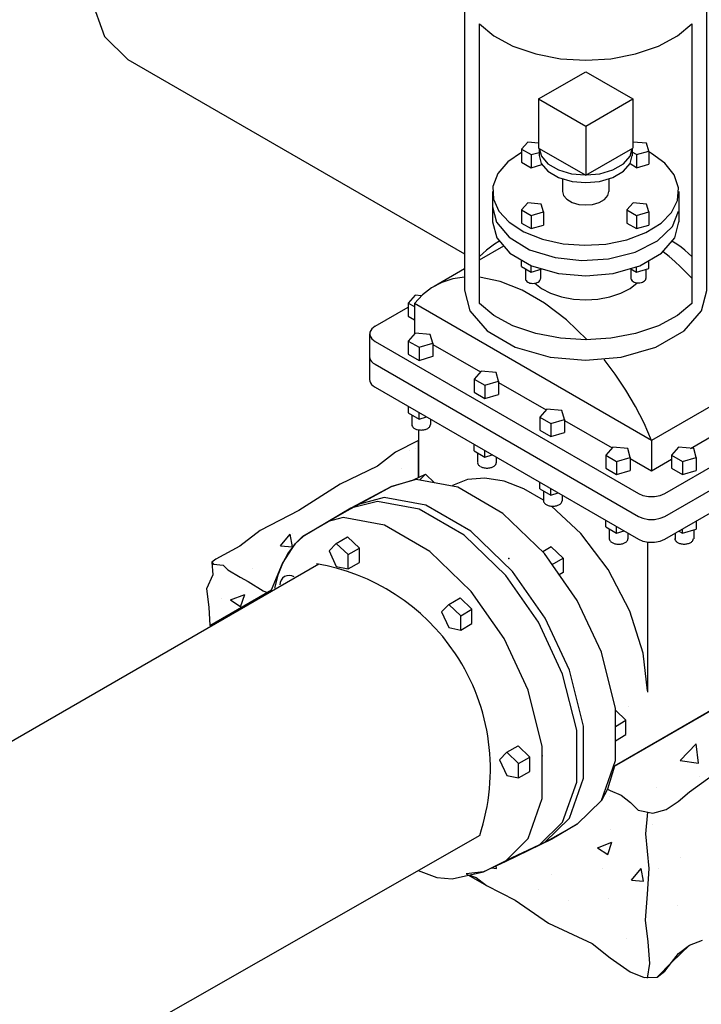
# Model space of a CAD drawing. Extents: x 0.1 to 7.9, y 0.1 to 10.4.
# Drawn here: x 4 to 5.3, y 6.7 to 8.6 of the extents above; entities that cross this region are included whole.
import ezdxf

# ---------------------------------------------------------------- set-up
doc = ezdxf.new("R2010")
doc.units = 0
doc.header["$LTSCALE"] = 0.25
doc.header["$MEASUREMENT"] = 0
for name, color, linetype in [('D1', 1, 'CONTINUOUS'), ('D2', 2, 'CONTINUOUS'), ('D5', 5, 'CONTINUOUS'), ('D7', 7, 'CONTINUOUS')]:
    doc.layers.add(name, color=color, linetype=linetype)
pattern_1 = [(50, (0.2067, 0.22813), (0.286904, -0.025101), [0.03, -0.33]), (355, (0.2067, 0.22813), (-0.055501, 0.300877), [0.024, -0.264]), (100.4514, (0.2306, 0.22603), (0.231404, 0.275776), [0.025496, -0.280457]), (46.184, (0.2067, 0.30813), (0.426896, -0.066208), [0.045, -0.495]), (96.6356, (0.24227, 0.3026), (0.373865, 0.389647), [0.038244, -0.420685]), (351.184, (0.2067, 0.30813), (0.373865, 0.389647), [0.036, -0.396]), (21, (0.2467, 0.28813), (0.238763, -0.1610476), [0.03, -0.33]), (326, (0.2467, 0.28813), (0.097326, 0.29006), [0.024, -0.264]), (71.4514, (0.2666, 0.2747), (0.336089, 0.129012), [0.025496, -0.280457]), (37.5, (0.2067, 0.22813), (0.0048639, 0.1331575), [0, -0.2608, 0, -0.268, 0, -0.265]), (7.5, (0.2067, 0.22813), (0.1052278, 0.1577647), [0, -0.1528, 0, -0.2548, 0, -0.101]), (327.5, (0.1175, 0.22813), (0.213529, -0.009022), [0, -0.1, 0, -0.312, 0, -0.414]), (317.5, (0.0775, 0.22813), (0.2332745, 0.040042), [0, -0.13, 0, -0.2072, 0, -0.294])]

msp = doc.modelspace()

# ---------------------------------------------------------------- hatches: boundary and pattern name
at = {"layer": 'D2'}
h = msp.add_hatch(dxfattribs=at)
h.set_pattern_fill('AR-CONC', color=256, scale=0.04, style=0)
h.set_pattern_definition(pattern_1)
h.paths.add_polyline_path([(4.3685, 7.5175), (4.3704, 7.4924), (4.358, 7.4656), (4.3627, 7.4297), (4.3644, 7.394), (4.4844, 7.4632), (4.506, 7.5148), (4.5306, 7.5532), (4.546, 7.5681), (4.5953, 7.5965), (4.6332, 7.618), (4.7185, 7.6651), (4.7619, 7.6782), (4.7713, 7.6825), (4.7713, 7.7548), (4.7266, 7.7317), (4.6917, 7.7046), (4.6189, 7.6692), (4.538, 7.6182), (4.4625, 7.5789), (4.4229, 7.5485), (4.3759, 7.5235)])
h = msp.add_hatch(dxfattribs=at)
h.set_pattern_fill('AR-CONC', color=256, scale=0.04, style=0)
h.set_pattern_definition(pattern_1)
h.paths.add_polyline_path([(4.8644, 6.9097), (4.9041, 6.8868), (4.9601, 6.8584), (5.0252, 6.8133), (5.11, 6.7739), (5.1456, 6.7461), (5.1845, 6.7182), (5.2116, 6.7075), (5.2371, 6.7082), (5.2651, 6.7369), (5.3001, 6.7706), (5.3257, 6.7805), (5.381, 6.7939), (5.4338, 6.8161), (5.4799, 6.8493), (5.5247, 6.8749), (5.5402, 6.893), (5.544, 6.9193), (5.5299, 7.006), (5.5315, 7.0388), (5.5414, 7.105), (5.533, 7.1651), (5.529, 7.1947), (5.5319, 7.2223), (5.5134, 7.2395), (5.4741, 7.2556), (5.4092, 7.2671), (5.1537, 7.1196), (5.1399, 7.075), (5.1282, 7.0528), (5.0811, 7.0063), (5.0315, 6.977), (4.9403, 6.9328), (4.8982, 6.9135)])

# ---------------------------------------------------------------- linework, layer by layer
at = {"layer": 'D1', "linetype": 'Continuous'}
for p, q in [((5.0055, 8.4207), (5.0977, 8.4739)), ((5.0977, 8.4739), (5.1898, 8.4207)), ((5.0055, 8.4207), (5.0977, 8.3675)), ((5.0055, 8.4207), (5.0055, 8.325)), ((5.0977, 8.3675), (5.1898, 8.4207)), ((5.1898, 8.4207), (5.1898, 8.325)), ((5.0977, 8.3675), (5.0977, 8.2718)), ((4.9846, 8.3367), (4.9725, 8.323)), ((5.0055, 8.3348), (4.9846, 8.3367)), ((5.1901, 8.3367), (5.1898, 8.3363)), ((5.2165, 8.3343), (5.1901, 8.3367)), ((5.2207, 8.3191), (5.2165, 8.3343)), ((4.9725, 8.3162), (4.9457, 8.2978)), ((4.9725, 8.323), (4.9725, 8.2975)), ((4.9725, 8.323), (4.9913, 8.3121)), ((4.9913, 8.3121), (5.0068, 8.3166)), ((5.0055, 8.325), (5.0977, 8.2718)), ((5.0068, 8.3243), (5.0068, 8.3102)), ((5.0068, 8.3243), (5.0111, 8.3091)), ((5.0977, 8.2718), (5.1898, 8.325)), ((5.1842, 8.3091), (5.1885, 8.3243)), ((5.1885, 8.3243), (5.1885, 8.31)), ((5.1969, 8.3121), (5.1885, 8.3169)), ((5.1969, 8.3121), (5.2207, 8.3191)), ((5.2207, 8.3191), (5.2207, 8.2936)), ((5.2225, 8.3164), (5.2207, 8.3174)), ((5.2243, 8.3154), (5.2225, 8.3164)), ((5.2261, 8.3144), (5.2243, 8.3154)), ((5.2521, 8.2955), (5.2261, 8.3144)), ((4.9457, 8.2978), (4.9264, 8.2752)), ((4.9725, 8.2975), (4.9913, 8.2866)), ((4.9913, 8.3121), (4.9913, 8.2866)), ((5.0068, 8.3102), (5.0108, 8.2948)), ((5.0111, 8.3091), (5.0239, 8.2944)), ((5.1714, 8.2944), (5.1842, 8.3091)), ((5.1845, 8.2948), (5.1885, 8.3102)), ((5.1969, 8.3121), (5.1969, 8.2866)), ((5.2704, 8.2727), (5.2521, 8.2955)), ((4.9913, 8.2866), (5.012, 8.2927)), ((5.0108, 8.2948), (5.0237, 8.2797)), ((5.0237, 8.2797), (5.0449, 8.2675)), ((5.0239, 8.2944), (5.0446, 8.2824)), ((5.0446, 8.2824), (5.0702, 8.275)), ((5.1252, 8.275), (5.1507, 8.2824)), ((5.1505, 8.2675), (5.1716, 8.2797)), ((5.1507, 8.2824), (5.1714, 8.2944)), ((5.1716, 8.2797), (5.1845, 8.2948)), ((5.1969, 8.2866), (5.1841, 8.294)), ((5.1969, 8.2866), (5.2207, 8.2936)), ((4.9264, 8.2752), (4.9168, 8.2503)), ((5.0449, 8.2675), (5.071, 8.26)), ((5.0522, 8.2648), (5.0522, 8.2402)), ((5.0702, 8.275), (5.0964, 8.2726)), ((5.071, 8.26), (5.0977, 8.2577)), ((5.0977, 8.2577), (5.1244, 8.26)), ((5.099, 8.2726), (5.1252, 8.275)), ((5.1244, 8.26), (5.1505, 8.2675)), ((5.1431, 8.2648), (5.1431, 8.2401)), ((5.2789, 8.2477), (5.2704, 8.2727)), ((4.916, 8.2402), (4.916, 8.1809)), ((4.9168, 8.2503), (4.9179, 8.2252)), ((5.0522, 8.2402), (5.0542, 8.2325)), ((5.141, 8.2324), (5.1431, 8.2401)), ((5.2768, 8.2226), (5.2789, 8.2477)), ((5.2794, 8.2405), (5.2794, 8.1807)), ((4.9179, 8.2252), (4.9285, 8.2019)), ((5.0542, 8.2325), (5.0607, 8.225)), ((5.0607, 8.225), (5.0712, 8.2189)), ((5.0712, 8.2189), (5.0842, 8.2152)), ((5.1109, 8.2151), (5.1239, 8.2188)), ((5.1239, 8.2188), (5.1345, 8.2249)), ((5.1345, 8.2249), (5.141, 8.2324)), ((5.2651, 8.1995), (5.2768, 8.2226)), ((4.916, 8.2106), (4.9236, 8.1805)), ((4.9285, 8.2019), (4.9481, 8.1807)), ((4.9846, 8.218), (4.9725, 8.2043)), ((4.9725, 8.2043), (4.9725, 8.1788)), ((4.9725, 8.2043), (4.9913, 8.1934)), ((5.011, 8.2156), (4.9846, 8.218)), ((4.9913, 8.1934), (5.0151, 8.2004)), ((5.0151, 8.2004), (5.011, 8.2156)), ((5.0151, 8.2004), (5.0151, 8.1749)), ((5.0842, 8.2152), (5.0975, 8.214)), ((5.0975, 8.214), (5.1109, 8.2151)), ((5.1901, 8.218), (5.178, 8.2043)), ((5.178, 8.2043), (5.178, 8.1788)), ((5.178, 8.2043), (5.1969, 8.1934)), ((5.2165, 8.2156), (5.1901, 8.218)), ((5.1969, 8.1934), (5.2207, 8.2004)), ((5.2207, 8.2004), (5.2165, 8.2156)), ((5.2207, 8.2004), (5.2207, 8.1749)), ((5.2446, 8.1785), (5.2651, 8.1995)), ((5.2667, 8.172), (5.2787, 8.2016)), ((4.916, 8.1809), (4.924, 8.1501)), ((4.9236, 8.1805), (4.9481, 8.151)), ((4.9481, 8.1807), (4.977, 8.1618)), ((4.9913, 8.1934), (4.9913, 8.1679)), ((5.1969, 8.1934), (5.1969, 8.1679)), ((5.2713, 8.1501), (5.2794, 8.1809)), ((4.9725, 8.1788), (4.9913, 8.1679)), ((4.977, 8.1618), (5.0133, 8.1473)), ((4.9913, 8.1679), (5.0151, 8.1749)), ((5.178, 8.1788), (5.1969, 8.1679)), ((5.1969, 8.1679), (5.2207, 8.1749)), ((5.2149, 8.1601), (5.2446, 8.1785)), ((5.2379, 8.1439), (5.2667, 8.172)), ((4.924, 8.1501), (4.9498, 8.1199)), ((4.9481, 8.151), (4.9882, 8.1268)), ((5.0133, 8.1473), (5.054, 8.1384)), ((5.1369, 8.1378), (5.178, 8.1461)), ((5.178, 8.1461), (5.2149, 8.1601)), ((5.1943, 8.1217), (5.2379, 8.1439)), ((5.2455, 8.1199), (5.2713, 8.1501)), ((4.8905, 8.1068), (4.9377, 8.134)), ((4.9882, 8.1268), (5.0382, 8.1114)), ((5.054, 8.1384), (5.0954, 8.1353)), ((5.0954, 8.1353), (5.1369, 8.1378)), ((5.2602, 8.1133), (5.2487, 8.1226)), ((4.9498, 8.1199), (4.9921, 8.0955)), ((4.9725, 8.0941), (4.9725, 8.1069)), ((5.0382, 8.1114), (5.0899, 8.1058)), ((5.0899, 8.1058), (5.1423, 8.1089)), ((5.1423, 8.1089), (5.1943, 8.1217)), ((5.2033, 8.0955), (5.2455, 8.1199)), ((5.2207, 8.0902), (5.2207, 8.1056)), ((5.2716, 8.1035), (5.2602, 8.1133)), ((5.2828, 8.0932), (5.2716, 8.1035)), ((4.8023, 8.0559), (4.8615, 8.09)), ((4.9725, 8.0941), (4.9913, 8.0832)), ((4.9804, 8.0895), (4.9804, 8.0685)), ((4.9913, 8.0832), (5.013, 8.0895)), ((4.9921, 8.0955), (5.0443, 8.0806)), ((5.0094, 8.0885), (5.0094, 8.0706)), ((5.1511, 8.0806), (5.2033, 8.0955)), ((5.1847, 8.0902), (5.1969, 8.0832)), ((5.1859, 8.0892), (5.1859, 8.0707)), ((5.1969, 8.0832), (5.1969, 8.0937)), ((5.1969, 8.0832), (5.2207, 8.0902)), ((5.215, 8.0885), (5.215, 8.0706)), ((5.2939, 8.0824), (5.2828, 8.0932)), ((4.8384, 8.07), (4.8168, 8.0631)), ((4.8615, 8.0735), (4.8384, 8.07)), ((4.931, 8.0649), (4.8905, 8.073)), ((4.9737, 8.048), (4.931, 8.0649)), ((5.0443, 8.0806), (5.0977, 8.076)), ((5.0977, 8.076), (5.1511, 8.0806)), ((5.3048, 8.0712), (5.2939, 8.0824)), ((4.797, 8.0526), (4.7792, 8.0388)), ((4.8168, 8.0631), (4.797, 8.0526)), ((5.0173, 8.0228), (4.9737, 8.048)), ((4.9985, 8.0613), (5.0111, 8.0513)), ((5.0111, 8.0513), (5.0293, 8.0418)), ((5.1661, 8.0418), (5.1843, 8.0513)), ((5.1843, 8.0513), (5.1982, 8.0624)), ((4.7649, 8.0382), (4.7514, 8.0228)), ((4.7792, 8.0388), (4.7636, 8.0219)), ((4.7773, 8.0371), (4.7649, 8.0382)), ((5.0293, 8.0418), (5.0507, 8.0347)), ((5.0507, 8.0347), (5.0741, 8.0304)), ((5.0741, 8.0304), (5.0977, 8.029)), ((5.0977, 8.029), (5.1213, 8.0304)), ((5.1213, 8.0304), (5.1446, 8.0347)), ((5.1446, 8.0347), (5.1661, 8.0418)), ((4.6866, 7.9774), (4.7514, 8.0149)), ((4.7514, 8.0228), (4.7514, 7.9974)), ((4.7514, 8.0228), (4.7636, 8.0157)), ((4.7636, 8.0219), (4.7636, 7.9626)), ((5.2261, 7.7549), (4.7636, 8.0219)), ((5.0601, 7.99), (5.0173, 8.0228)), ((4.7514, 7.9974), (4.7636, 7.9903)), ((5.1004, 7.9513), (5.0601, 7.99)), ((4.6801, 7.9724), (4.6764, 7.9661)), ((4.6866, 7.9774), (4.6801, 7.9724)), ((4.6759, 7.9626), (4.6759, 7.8736)), ((4.6764, 7.9661), (4.6764, 7.9592)), ((4.6764, 7.9592), (4.6801, 7.9528)), ((4.6801, 7.9528), (4.6866, 7.9478)), ((4.7649, 7.964), (4.7514, 7.9487)), ((4.7636, 7.9626), (4.7637, 7.9626)), ((4.7945, 7.9613), (4.7649, 7.964)), ((4.7992, 7.9443), (4.7945, 7.9613)), ((4.6866, 7.9478), (5.2004, 7.6511)), ((4.7514, 7.9487), (4.7514, 7.9232)), ((4.7514, 7.9487), (4.7725, 7.9364)), ((4.7725, 7.9364), (4.7992, 7.9443)), ((4.7725, 7.9364), (4.7725, 7.911)), ((4.7992, 7.9443), (4.7992, 7.9188)), ((4.7992, 7.9421), (4.8921, 7.8884)), ((4.6759, 7.9181), (4.6764, 7.9149)), ((4.6764, 7.9149), (4.6777, 7.9116)), ((4.6777, 7.9116), (4.6799, 7.9086)), ((4.7514, 7.9232), (4.7725, 7.911)), ((4.7725, 7.911), (4.7992, 7.9189)), ((5.1553, 7.8839), (5.1336, 7.9129)), ((4.6799, 7.9086), (4.6829, 7.9057)), ((4.6829, 7.9057), (4.6866, 7.9033)), ((4.6866, 7.9033), (5.2004, 7.6066)), ((4.6759, 7.8736), (4.6764, 7.8704)), ((4.8934, 7.8899), (4.8798, 7.8745)), ((4.8798, 7.8745), (4.8798, 7.849)), ((4.8798, 7.8745), (4.901, 7.8623)), ((4.9229, 7.8872), (4.8934, 7.8899)), ((4.9276, 7.8701), (4.9229, 7.8872)), ((5.1757, 7.8531), (5.1553, 7.8839)), ((5.4317, 7.8736), (5.2261, 7.7549)), ((4.6764, 7.8704), (4.6777, 7.8671)), ((4.6777, 7.8671), (4.6799, 7.8641)), ((4.6799, 7.8641), (4.6829, 7.8612)), ((4.6829, 7.8612), (4.6866, 7.8588)), ((4.6866, 7.8588), (5.2004, 7.5621)), ((4.901, 7.8623), (4.9276, 7.8701)), ((4.901, 7.8623), (4.901, 7.8368)), ((4.9276, 7.8701), (4.9276, 7.8447)), ((4.9276, 7.8679), (5.0206, 7.8142)), ((4.8798, 7.849), (4.901, 7.8368)), ((4.901, 7.8368), (4.9276, 7.8447)), ((5.1945, 7.8211), (5.1757, 7.8531)), ((4.7514, 7.8213), (4.7514, 7.8088)), ((5.0219, 7.8157), (5.0083, 7.8003)), ((5.0514, 7.813), (5.0219, 7.8157)), ((5.2114, 7.7882), (5.1945, 7.8211)), ((4.7514, 7.8088), (4.7725, 7.7966)), ((4.7583, 7.8048), (4.7583, 7.7856)), ((4.7725, 7.7966), (4.7725, 7.8091)), ((4.7725, 7.7966), (4.7869, 7.8008)), ((4.7947, 7.7963), (4.7947, 7.7856)), ((5.0083, 7.8003), (5.0083, 7.7749)), ((5.0083, 7.8003), (5.0295, 7.7881)), ((5.0295, 7.7881), (5.0561, 7.7959)), ((5.0561, 7.7959), (5.0514, 7.813)), ((5.0561, 7.7959), (5.0561, 7.7705)), ((5.2518, 7.6511), (5.5088, 7.7994)), ((5.0295, 7.7881), (5.0295, 7.7627)), ((5.0561, 7.7938), (5.1491, 7.7401)), ((5.2261, 7.7549), (5.2114, 7.7882)), ((5.302, 7.7394), (5.3937, 7.7923)), ((4.7713, 7.7756), (4.7713, 7.6825)), ((5.0083, 7.7749), (5.0295, 7.7627)), ((5.0295, 7.7627), (5.0561, 7.7705)), ((4.8798, 7.7346), (4.8798, 7.7472)), ((5.1504, 7.7415), (5.1368, 7.7261)), ((5.1799, 7.7388), (5.1504, 7.7415)), ((5.1846, 7.7218), (5.1799, 7.7388)), ((5.2261, 7.7549), (5.2261, 7.6956)), ((5.2518, 7.6066), (5.5088, 7.7549)), ((5.2788, 7.7415), (5.2653, 7.7261)), ((5.3084, 7.7388), (5.2788, 7.7415)), ((5.313, 7.7218), (5.3084, 7.7388)), ((4.8798, 7.7346), (4.901, 7.7224)), ((4.8868, 7.7306), (4.8868, 7.7115)), ((4.901, 7.7224), (4.901, 7.735)), ((4.901, 7.7224), (4.9154, 7.7266)), ((4.9231, 7.7222), (4.9231, 7.7114)), ((5.1368, 7.7261), (5.1579, 7.7139)), ((5.1368, 7.7261), (5.1368, 7.7007)), ((5.1579, 7.7139), (5.1846, 7.7218)), ((5.1846, 7.7218), (5.1846, 7.6963)), ((5.1846, 7.7196), (5.2261, 7.6956)), ((5.2653, 7.7261), (5.2653, 7.7007)), ((5.2653, 7.7261), (5.2864, 7.7139)), ((5.2864, 7.7139), (5.313, 7.7218)), ((5.313, 7.7218), (5.313, 7.6963)), ((5.1368, 7.7007), (5.1579, 7.6885)), ((5.1579, 7.7139), (5.1579, 7.6885)), ((5.2261, 7.6956), (5.2653, 7.7182)), ((5.2518, 7.5621), (5.5088, 7.7104)), ((5.2653, 7.7007), (5.2864, 7.6885)), ((5.2864, 7.7139), (5.2864, 7.6885)), ((4.7619, 7.6782), (4.7851, 7.6888)), ((4.7851, 7.6888), (4.7737, 7.6772)), ((4.8029, 7.6718), (4.7851, 7.6888)), ((4.9011, 7.6814), (4.867, 7.6785)), ((4.9383, 7.6753), (4.9011, 7.6814)), ((5.1579, 7.6885), (5.1846, 7.6963)), ((5.2864, 7.6885), (5.313, 7.6963)), ((4.767, 7.6785), (4.7185, 7.6651)), ((4.8481, 7.6634), (4.767, 7.6785)), ((4.867, 7.6785), (4.8376, 7.6672)), ((4.9361, 7.6126), (4.8481, 7.6634)), ((4.9769, 7.6606), (4.9383, 7.6753)), ((5.0083, 7.6604), (5.0083, 7.673)), ((5.0153, 7.6382), (4.9769, 7.6606)), ((5.0083, 7.6604), (5.0295, 7.6482)), ((5.0153, 7.6564), (5.0153, 7.6373)), ((5.0295, 7.6482), (5.0295, 7.6608)), ((5.0295, 7.6482), (5.0439, 7.6525)), ((5.0516, 7.648), (5.0516, 7.6372)), ((5.2004, 7.6511), (5.2091, 7.6474)), ((5.2091, 7.6474), (5.2202, 7.6452)), ((5.2202, 7.6452), (5.2321, 7.6452)), ((5.2321, 7.6452), (5.2432, 7.6474)), ((5.2432, 7.6474), (5.2518, 7.6511)), ((5.0883, 7.5736), (5.0311, 7.6268)), ((5.0172, 7.534), (4.9361, 7.6126)), ((5.2004, 7.6066), (5.2091, 7.6029)), ((5.2432, 7.6029), (5.2518, 7.6066)), ((5.1368, 7.5863), (5.1368, 7.5988)), ((5.1368, 7.5863), (5.1579, 7.574)), ((5.1579, 7.574), (5.1579, 7.5866)), ((5.2091, 7.6029), (5.2202, 7.6007)), ((5.2202, 7.6007), (5.2321, 7.6007)), ((5.2321, 7.6007), (5.2432, 7.6029)), ((5.313, 7.5974), (5.313, 7.5819)), ((5.1416, 7.503), (5.0883, 7.5736)), ((5.1437, 7.5822), (5.1437, 7.5631)), ((5.1579, 7.574), (5.1724, 7.5783)), ((5.1801, 7.5738), (5.1801, 7.563)), ((5.2722, 7.5738), (5.2722, 7.5631)), ((5.2795, 7.578), (5.2864, 7.574)), ((5.2864, 7.574), (5.2864, 7.582)), ((5.2864, 7.574), (5.313, 7.5819)), ((5.3086, 7.5806), (5.3086, 7.563)), ((5.0305, 7.5471), (5.0137, 7.5374)), ((5.0305, 7.5471), (5.0535, 7.5252)), ((5.2004, 7.5621), (5.2091, 7.5584)), ((5.2091, 7.5584), (5.2202, 7.5562)), ((5.2184, 7.5564), (5.2184, 7.2639)), ((5.2202, 7.5562), (5.2321, 7.5562)), ((5.2321, 7.5562), (5.2432, 7.5584)), ((5.2432, 7.5584), (5.2518, 7.5621)), ((5.0811, 7.4427), (5.0172, 7.534)), ((5.032, 7.5128), (5.0535, 7.5252)), ((5.0535, 7.5252), (5.0535, 7.4973)), ((5.0535, 7.4973), (5.0459, 7.493)), ((5.1838, 7.4219), (5.1416, 7.503)), ((5.1282, 7.3417), (5.0811, 7.4427)), ((5.2098, 7.34), (5.1838, 7.4219)), ((5.1557, 7.2322), (5.1282, 7.3417)), ((5.2184, 7.2667), (5.2098, 7.34)), ((5.1537, 7.1196), (5.5127, 7.3268)), ((5.1557, 7.1307), (5.1557, 7.2322)), ((5.1762, 7.209), (5.1562, 7.228)), ((5.1557, 7.1972), (5.1762, 7.209)), ((5.1762, 7.1811), (5.1762, 7.209)), ((5.1557, 7.1693), (5.1762, 7.1811)), ((5.1282, 7.0528), (5.1557, 7.1307)), ((5.0811, 7.0063), (5.1282, 7.0528)), ((5.0175, 6.9705), (5.0811, 7.0063))]:
    msp.add_line(p, q, dxfattribs=at)
at = {"layer": 'D1'}
for p, q in [((4.9913, 8.0832), (4.9913, 8.096)), ((4.7185, 7.6651), (4.6392, 7.6224))]:
    msp.add_line(p, q, dxfattribs=at)
at = {"layer": 'D1', "linetype": 'Continuous'}
msp.add_lwpolyline([(5.0175, 6.9705), (5.0659, 7.0182), (5.0933, 7.096), (5.0933, 7.1976), (5.0659, 7.3071), (5.0187, 7.408), (4.9549, 7.4994), (4.8737, 7.5779), (4.7858, 7.6287), (4.7047, 7.6438), (4.6562, 7.6305)], dxfattribs=at)
at = {"layer": 'D1'}
for centre, radius, start, end in [((4.9853, 8.0695), 0.00503, 179.7496, 180), ((4.9853, 8.0695), 0.00503, 180, 215.6571), ((4.9898, 8.0727), 0.0106, 215.6571, 240), ((4.9998, 8.0727), 0.0106, 300, 324.3429), ((5.0043, 8.0695), 0.00503, 324.3429, 0), ((5.0043, 8.0695), 0.00503, 0, 3.4882), ((5.1909, 8.0706), 0.00503, 179.6219, 180), ((5.1909, 8.0706), 0.00503, 180, 215.6571), ((5.1955, 8.0739), 0.0106, 215.6571, 240), ((5.1985, 8.0791), 0.0166, 240, 256.5505), ((5.2024, 8.0791), 0.0166, 283.4495, 300), ((5.2054, 8.0739), 0.0106, 300, 324.3429), ((5.21, 8.0706), 0.00503, 324.3429, 360), ((5.21, 8.0706), 0.00503, 0, 0.3781), ((4.9928, 8.0779), 0.0166, 240, 256.5505), ((4.9948, 8.0862), 0.0251, 256.5505, 270), ((4.9948, 8.0862), 0.0251, 270, 283.4495), ((4.9968, 8.0779), 0.0166, 283.4495, 300), ((5.2004, 8.0873), 0.0251, 256.5505, 270), ((5.2004, 8.0873), 0.0251, 270, 283.4495), ((4.7646, 7.7856), 0.00629, 179.6224, 180), ((4.7646, 7.7856), 0.00629, 180, 215.6571), ((4.7703, 7.7897), 0.0133, 215.6571, 240), ((4.774, 7.7962), 0.0208, 240, 256.5505), ((4.779, 7.7962), 0.0208, 283.4495, 300), ((4.7827, 7.7897), 0.0133, 300, 324.3429), ((4.7884, 7.7856), 0.00629, 324.3429, 359.6224), ((4.7765, 7.8065), 0.0314, 256.5505, 270), ((4.7765, 7.8065), 0.0314, 270, 283.4495), ((4.8931, 7.7114), 0.00629, 179.6224, 180), ((4.8931, 7.7114), 0.00629, 180, 215.6571), ((4.8987, 7.7155), 0.0133, 215.6571, 240), ((4.9025, 7.722), 0.0208, 240, 256.5505), ((4.905, 7.7323), 0.0314, 256.5505, 270), ((4.905, 7.7323), 0.0314, 270, 283.4495), ((4.9074, 7.722), 0.0208, 283.4495, 300), ((4.9112, 7.7155), 0.0133, 300, 324.3429), ((4.9168, 7.7114), 0.00629, 324.3429, 359.6224), ((5.0216, 7.6372), 0.00629, 179.6224, 180), ((5.0216, 7.6372), 0.00629, 180, 215.6571), ((5.0272, 7.6413), 0.0133, 215.6571, 240), ((5.031, 7.6478), 0.0208, 240, 256.5505), ((5.0334, 7.6581), 0.0314, 256.5505, 270), ((5.0334, 7.6581), 0.0314, 270, 283.4495), ((5.0359, 7.6478), 0.0208, 283.4495, 300), ((5.0397, 7.6413), 0.0133, 300, 324.3429), ((5.0453, 7.6372), 0.00629, 324.3429, 359.6224), ((5.15, 7.5631), 0.00629, 179.6224, 180), ((5.15, 7.5631), 0.00629, 180, 215.6571), ((5.1557, 7.5671), 0.0133, 215.6571, 240), ((5.1594, 7.5736), 0.0208, 240, 256.5505), ((5.1619, 7.5839), 0.0314, 256.5505, 270), ((5.1619, 7.5839), 0.0314, 270, 283.4495), ((5.1644, 7.5736), 0.0208, 283.4495, 300), ((5.1681, 7.5671), 0.0133, 300, 324.3429), ((5.1738, 7.5631), 0.00629, 324.3429, 359.6224), ((5.2778, 7.5633), 0.00629, 179.6224, 180), ((5.2778, 7.5633), 0.00629, 180, 215.6571), ((5.2835, 7.5673), 0.0133, 215.6571, 240), ((5.2872, 7.5738), 0.0208, 240, 256.5505), ((5.2897, 7.5841), 0.0314, 256.5505, 270), ((5.2897, 7.5841), 0.0314, 270, 283.4495), ((5.2922, 7.5738), 0.0208, 283.4495, 300), ((5.2959, 7.5673), 0.0133, 300, 324.3429), ((5.3016, 7.5633), 0.00629, 324.3429, 359.6224), ((5.184, 7.231), 0.00653, 120, 120.4338)]:
    msp.add_arc(centre, radius, start, end, dxfattribs=at)
at = {"layer": 'D1', "linetype": 'Continuous'}
msp.add_point((4.9479, 7.5247), dxfattribs=at)
at = {"layer": 'D2'}
msp.add_lwpolyline([(4.3685, 7.5175), (4.3704, 7.4924), (4.358, 7.4656), (4.3627, 7.4297), (4.3644, 7.394), (4.4844, 7.4632), (4.506, 7.5148), (4.5306, 7.5532), (4.546, 7.5681), (4.5953, 7.5965), (4.6332, 7.618), (4.7185, 7.6651), (4.7619, 7.6782), (4.7713, 7.6825), (4.7713, 7.7548), (4.7266, 7.7317), (4.6917, 7.7046), (4.6189, 7.6692), (4.538, 7.6182), (4.4625, 7.5789), (4.4229, 7.5485), (4.3759, 7.5235)], close=True, dxfattribs=at)
at = {"layer": 'D2', "linetype": 'Continuous'}
for points in [[(4.3685, 7.5175), (4.3715, 7.5138), (4.3906, 7.5117), (4.3995, 7.5025), (4.4235, 7.4883), (4.4391, 7.4796), (4.4681, 7.4612), (4.476, 7.4584)], [(5.1399, 7.075), (5.1454, 7.0719), (5.167, 7.0631), (5.185, 7.049), (5.1998, 7.034), (5.2289, 7.0276), (5.2548, 7.035), (5.2782, 7.0504), (5.3001, 7.0693), (5.3824, 7.1286), (5.464, 7.1618), (5.5058, 7.1916), (5.5302, 7.2083)], [(5.2185, 7.0299), (5.214, 6.9873), (5.2211, 6.9202), (5.2175, 6.8698), (5.2138, 6.8194), (5.219, 6.7769), (5.2221, 6.7345), (5.2174, 6.7064)], [(4.8707, 6.9073), (4.8839, 6.9022), (4.9041, 6.8868), (4.9601, 6.8584), (5.0252, 6.8133), (5.11, 6.7739), (5.1456, 6.7461), (5.1845, 6.7182), (5.2116, 6.7075), (5.2371, 6.7082), (5.2522, 6.7197), (5.2651, 6.7369), (5.2784, 6.7542), (5.3001, 6.7706), (5.3257, 6.7805)]]:
    msp.add_lwpolyline(points, dxfattribs=at)
at = {"layer": 'D2'}
msp.add_lwpolyline([(5.4092, 7.2671), (5.1537, 7.1196), (5.1399, 7.075), (5.1282, 7.0528), (5.0811, 7.0063), (5.0315, 6.977), (4.9403, 6.9328), (4.8982, 6.9135), (4.8644, 6.9097), (4.9041, 6.8868), (4.9601, 6.8584), (5.0252, 6.8133), (5.11, 6.7739), (5.1456, 6.7461), (5.1845, 6.7182), (5.2116, 6.7075), (5.2371, 6.7082), (5.2651, 6.7369), (5.3001, 6.7706), (5.3257, 6.7805)], dxfattribs=at)
at = {"layer": 'D5', "linetype": 'Continuous'}
for p, q in [((4.6111, 7.554), (4.6331, 7.5667)), ((4.6561, 7.5449), (4.6331, 7.5667)), ((4.6111, 7.554), (4.5969, 7.5396)), ((4.6341, 7.5321), (4.6111, 7.554)), ((4.5969, 7.5396), (4.6111, 7.5089)), ((4.6341, 7.5321), (4.6561, 7.5448)), ((4.6341, 7.5042), (4.6341, 7.5321)), ((4.6561, 7.5169), (4.6561, 7.5448)), ((4.6111, 7.5089), (4.6341, 7.5042)), ((4.6341, 7.5042), (4.6561, 7.5169)), ((4.8308, 7.4349), (4.8166, 7.4206)), ((4.8308, 7.4349), (4.8528, 7.4477)), ((4.8538, 7.413), (4.8308, 7.4349)), ((4.8758, 7.4258), (4.8528, 7.4477)), ((4.8166, 7.4206), (4.8308, 7.3898)), ((4.8538, 7.413), (4.8758, 7.4258)), ((4.8538, 7.3851), (4.8538, 7.413)), ((4.8758, 7.3979), (4.8758, 7.4258)), ((4.8538, 7.3851), (4.8758, 7.3979)), ((4.8308, 7.3898), (4.8538, 7.3851)), ((4.9438, 7.1466), (4.9296, 7.1322)), ((4.9438, 7.1466), (4.9658, 7.1593)), ((4.9667, 7.1247), (4.9438, 7.1466)), ((4.9888, 7.1374), (4.9658, 7.1593)), ((4.9296, 7.1322), (4.9438, 7.1015)), ((4.9667, 7.1247), (4.9888, 7.1374)), ((4.9667, 7.0968), (4.9667, 7.1247)), ((4.9888, 7.1095), (4.9888, 7.1374)), ((4.9667, 7.0968), (4.9888, 7.1095)), ((4.9438, 7.1015), (4.9667, 7.0968))]:
    msp.add_line(p, q, dxfattribs=at)
at = {"layer": 'D5'}
msp.add_line((5.0175, 6.9705), (4.9424, 6.9356), dxfattribs=at)
at = {"layer": 'D5', "linetype": 'Continuous'}
for points in [[(4.3157, 9.0538), (4.2656, 9.0054), (4.2042, 8.9175), (4.1589, 8.8204), (4.1325, 8.7151), (4.1325, 8.6175), (4.1589, 8.5427), (4.2042, 8.4979), (4.8615, 8.1185)], [(5.0077, 6.9659), (5.0527, 7.0103), (5.0801, 7.0881), (5.0801, 7.1896), (5.0527, 7.2992), (5.0055, 7.4001), (4.9416, 7.4915), (4.8605, 7.57), (4.7726, 7.6208), (4.6914, 7.6359), (4.6392, 7.6224)], [(4.6392, 7.6224), (4.5462, 7.5673), (4.5306, 7.5532), (4.5172, 7.5354), (4.506, 7.5148), (4.4971, 7.4919), (4.4907, 7.4669)], [(4.7706, 6.916), (4.807, 6.9025), (4.8374, 6.8997), (4.8982, 6.9135), (4.9424, 6.9356), (4.9855, 6.9788), (5.0129, 7.0566), (5.0129, 7.1582), (4.9855, 7.2677), (4.9383, 7.3686), (4.8744, 7.46), (4.7933, 7.5385), (4.7054, 7.5893), (4.6242, 7.6044), (4.5953, 7.5965)]]:
    msp.add_lwpolyline(points, dxfattribs=at)
at = {"layer": 'D5'}
for points in [[(4.5769, 7.5133), (3.5636, 6.9291)], [(4.8908, 6.9846), (3.8979, 6.4185)]]:
    msp.add_lwpolyline(points, dxfattribs=at)
msp.add_lwpolyline([(4.8908, 6.9846, 0.231751), (4.8436, 7.3387, 0.207386), (4.5724, 7.5141)], format="xyb", dxfattribs=at)
at = {"layer": 'D5', "linetype": 'Continuous'}
msp.add_arc((4.5194, 7.4734), 0.0182, 58.5551, 181.4449, dxfattribs=at)
msp.add_point((5.0128, 7.1397), dxfattribs=at)
at = {"layer": 'D7', "linetype": 'Continuous'}
for points in [[(4.8615, 8.8614), (4.8615, 8.0477), (4.8719, 8.0077), (4.9054, 7.9685), (4.9603, 7.9368), (5.0281, 7.9174), (5.0975, 7.9113), (5.1668, 7.9173), (5.2347, 7.9366), (5.2897, 7.9683), (5.3233, 8.0074), (5.3339, 8.0475), (5.3339, 8.8635)], [(4.8905, 8.5672), (4.9186, 8.5438), (4.9558, 8.5237), (5.0002, 8.5085), (5.0487, 8.4993), (5.0977, 8.4964), (5.1467, 8.4993), (5.1951, 8.5085), (5.2395, 8.5237), (5.2767, 8.5438), (5.3048, 8.5672), (5.3048, 8.0221), (5.2767, 7.9987), (5.2395, 7.9786), (5.1951, 7.9634), (5.1467, 7.9543), (5.0977, 7.9513), (5.0487, 7.9543), (5.0002, 7.9634), (4.9558, 7.9786), (4.9186, 7.9987), (4.8905, 8.0221), (4.8905, 8.5672)], [(4.9284, 8.1428), (4.9197, 8.1374), (4.9116, 8.1317), (4.904, 8.1258), (4.897, 8.1196), (4.8905, 8.1132)], [(5.3048, 8.1132), (5.2984, 8.1196), (5.2913, 8.1258), (5.2837, 8.1317), (5.2756, 8.1374), (5.2658, 8.1435)]]:
    msp.add_lwpolyline(points, dxfattribs=at)

doc.saveas('drawing.dxf')
